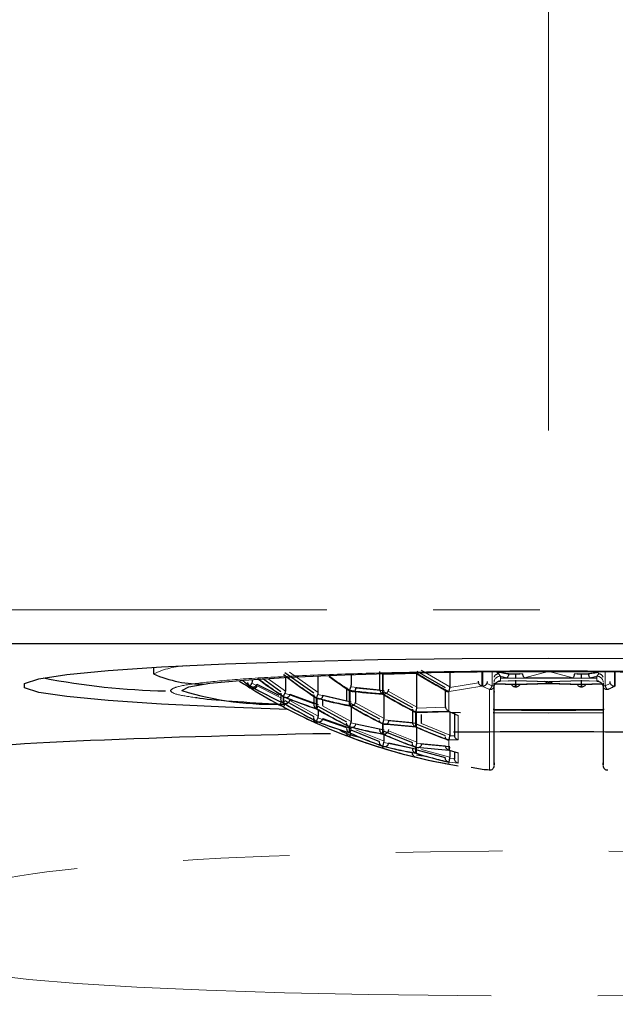
# Paper-space layout 'デザイン承认图' of a CAD drawing. Units: millimetres. Extents: x 12 to 586, y -897 to 417.
# Drawn here: x 165 to 179, y 63 to 87 of the extents above; entities that cross this region are included whole.
import ezdxf

# ---------------------------------------------------------------- set-up
doc = ezdxf.new("R2010")
doc.units = ezdxf.units.MM
doc.header["$LTSCALE"] = 2
doc.linetypes.add('CENTERX2', pattern=[20.32, 12.7, -2.54, 2.54, -2.54])
doc.linetypes.add('PHANTOM', pattern=[12.7, 6.35, -1.27, 1.27, -1.27, 1.27, -1.27])
doc.layers.add('アノテーション', color=7, linetype='Continuous')
doc.styles.add('SLDTEXTSTYLE3', font='verdana.ttf', dxfattribs={"height": 8})
doc.dimstyles.new('SLDDIMSTYLE5', dxfattribs={"dimtxt": 2.5, "dimasz": 2.5, "dimexe": 0, "dimexo": 0.0625, "dimtad": 3, "dimdec": 1, "dimrnd": 1e-09, "dimzin": 12, "dimdsep": 46, "dimtxsty": 'SLDTEXTSTYLE3', "dimblk1": 'OPEN30', "dimblk2": 'OPEN30', "dimsah": 1, "dimcen": 0.09, "dimadec": 0, "dimazin": 3, "dimtfac": 1, "dimtdec": 1, "dimtofl": 0, "dimtmove": 0, "dimatfit": 3, "dimldrblk": 'OPEN30', "dimfxl": 1, "dimfrac": 2, "dimtolj": 1, "dimtzin": 12, "dimarcsym": 0})
doc.dimstyles.new('SLDDIMSTYLE6', dxfattribs={"dimtxt": 2.5, "dimasz": 2.5, "dimexe": 0, "dimexo": 0.0625, "dimtad": 3, "dimdec": 1, "dimrnd": 1e-09, "dimzin": 12, "dimdsep": 46, "dimtxsty": 'SLDTEXTSTYLE3', "dimblk1": 'OPEN30', "dimblk2": 'OPEN30', "dimsah": 1, "dimcen": 0, "dimadec": 0, "dimazin": 3, "dimtfac": 1, "dimtdec": 1, "dimtofl": 0, "dimtmove": 0, "dimatfit": 3, "dimldrblk": 'OPEN30', "dimfxl": 1, "dimfrac": 2, "dimtolj": 1, "dimtzin": 12, "dimarcsym": 0})

# ---------------------------------------------------------------- blocks, each defined once
blk = doc.blocks.new('_OPEN30')
at = {"color": 0, "linetype": 'ByBlock', "lineweight": -2}
for p, q in [((-1, 0.267949), (0, 0)), ((0, 0), (-1, -0.267949)), ((0, 0), (-1, 0))]:
    blk.add_line(p, q, dxfattribs=at)
blk = doc.blocks.new('_D_10')
at = {"layer": 'アノテーション'}
blk.add_line((166.9, 90.424), (166.798, 99.886), dxfattribs=at)
at = {"layer": 'アノテーション', "xscale": 2.5, "yscale": 2.5, "rotation": 270.615279745}
blk.add_blockref('_OPEN30', (166.9, 90.424), dxfattribs=at)
at = {"layer": 'アノテーション', "insert": (163.638, 94.032), "char_height": 2.5, "attachment_point": 1, "rotation": 90.6153, "style": 'SLDTEXTSTYLE3'}
blk.add_mtext('R988', dxfattribs=at)
blk = doc.blocks.new('_D_17')
at = {"layer": 'アノテーション'}
for p, q in [((82.509, 72.247), (82.509, 39.183)), ((272.509, 72.247), (272.509, 39.183)), ((82.509, 40.183), (272.509, 40.183))]:
    blk.add_line(p, q, dxfattribs=at)
at = {"layer": 'アノテーション', "xscale": 2.5, "yscale": 2.5, "rotation": 180}
blk.add_blockref('_OPEN30', (82.509, 40.183, -86.083), dxfattribs=at)
at = {"layer": 'アノテーション', "xscale": 2.5, "yscale": 2.5}
blk.add_blockref('_OPEN30', (272.509, 40.183, -86.083), dxfattribs=at)
at = {"layer": 'アノテーション', "insert": (175.56, 43.406), "char_height": 2.5, "attachment_point": 1, "style": 'SLDTEXTSTYLE3'}
blk.add_mtext('190', dxfattribs=at)

psp = doc.layouts.new('デザイン承认图')

# ---------------------------------------------------------------- linework, layer by layer
at = {"color": 1, "linetype": 'PHANTOM', "lineweight": 18}
for p, q in [((159.51596, 72.70009), (195.50156, 72.70009)), ((195.50156, 71.90118), (159.51596, 71.90118)), ((175.15376, 70.86668), (174.46485, 71.26098)), ((176.15876, 71.226), (176.15876, 70.89023)), ((176.93385, 71.07696), (177.49876, 71.22777)), ((177.51876, 71.22777), (178.08367, 71.07696)), ((178.85876, 70.89023), (178.85876, 71.226)), ((171.22876, 70.76091), (170.81341, 71.05858)), ((172.01376, 70.72836), (171.3271, 71.21625)), ((173.5444, 71.17216), (173.5444, 70.70237)), ((175.91697, 71.22385), (175.91697, 70.87829)), ((175.93712, 70.87559), (175.93712, 71.22404)), ((176.27553, 71.2191), (176.31376, 71.17623)), ((176.31376, 71.17623), (176.35876, 71.11941)), ((176.35876, 71.11941), (176.51367, 71.07696)), ((176.35876, 71.07017), (176.35876, 71.11941)), ((176.35876, 71.07017), (176.35876, 71.0028)), ((176.35876, 71.0028), (176.72376, 71.01383)), ((176.72376, 71.01383), (177.49876, 70.99042)), ((176.89233, 71.17348), (176.82602, 71.17148)), ((177.49876, 70.99042), (177.49876, 70.94358)), ((177.51876, 70.99042), (178.29376, 71.01383)), ((177.51876, 70.94358), (177.51876, 70.99042)), ((178.1915, 71.17148), (178.12519, 71.17348)), ((178.29376, 71.01383), (178.65876, 71.0028)), ((178.50385, 71.07696), (178.65876, 71.11941)), ((178.65876, 71.11941), (178.70376, 71.17623)), ((178.65876, 71.11941), (178.65876, 71.07017)), ((178.65876, 71.0028), (178.65876, 71.07017)), ((179.10055, 70.87829), (179.10055, 71.22385)), ((170.38096, 70.89095), (170.38096, 70.84377)), ((170.40111, 70.83127), (170.40111, 70.87846)), ((171.11876, 70.60244), (170.42985, 70.9551)), ((173.47557, 70.79584), (172.79198, 70.86662)), ((174.36876, 70.38323), (173.68274, 70.76274)), ((175.91697, 70.87829), (175.13619, 70.75047)), ((175.83554, 70.95858), (175.15195, 70.84649)), ((176.09831, 70.80046), (175.93712, 70.87559)), ((176.15876, 70.89023), (176.03761, 70.94639)), ((176.09831, 68.8816), (176.09831, 70.80046)), ((176.23277, 70.93379), (176.71376, 70.91926)), ((176.71376, 70.91926), (176.71376, 70.86675)), ((176.73376, 70.91926), (177.50876, 70.94267)), ((176.73376, 70.86665), (176.73376, 70.91926)), ((177.50876, 70.94267), (178.28376, 70.91926)), ((178.28376, 70.91926), (178.28376, 70.86665)), ((178.30376, 70.91926), (178.78483, 70.93379)), ((178.30376, 70.91926), (178.30376, 70.86675)), ((178.97991, 70.94639), (178.85876, 70.89023)), ((171.17182, 70.63871), (171.17182, 70.4873)), ((171.90376, 70.45979), (171.21761, 70.71184)), ((172.01376, 70.16589), (171.33396, 70.54156)), ((171.96268, 70.6035), (171.96268, 70.3506)), ((171.98283, 70.34139), (171.98283, 70.59413)), ((172.68896, 70.52437), (172.00496, 70.68423)), ((175.12611, 70.74286), (175.12611, 70.28783)), ((172.79876, 70.03801), (172.11721, 70.40883)), ((173.58376, 70.11044), (172.90016, 70.4825)), ((175.12611, 70.28783), (174.34533, 70.26424)), ((175.04677, 70.37812), (174.36575, 70.35754)), ((172.68876, 69.88453), (172.00534, 70.12425)), ((174.25951, 70.01426), (173.57928, 70.07943)), ((174.33525, 70.25945), (174.33525, 69.91515)), ((174.3554, 69.9101), (174.3554, 70.25428)), ((175.34775, 70.18383), (175.34775, 69.59653)), ((171.96268, 70.04826), (171.96268, 70.00107)), ((172.75354, 69.9172), (172.75354, 69.77177)), ((172.77369, 69.76419), (172.77369, 69.90957)), ((173.47376, 69.85132), (172.79249, 70.00173)), ((173.58376, 69.56828), (172.90585, 69.84071)), ((173.5444, 69.98762), (173.5444, 69.74471)), ((174.33525, 69.91515), (173.55447, 69.98981)), ((174.36876, 69.54477), (173.68938, 69.81595)), ((175.15376, 69.71306), (174.47256, 69.98698)), ((175.12611, 69.59298), (175.12611, 69.35597)), ((175.34775, 69.59653), (175.13619, 69.59636)), ((175.2647, 69.69477), (175.15215, 69.69468)), ((173.5444, 69.45206), (173.5444, 69.40488)), ((173.56454, 69.39871), (173.56454, 69.4459)), ((174.25876, 69.39399), (173.57947, 69.53874)), ((174.33525, 69.42603), (174.33525, 69.28428)), ((175.12611, 69.35597), (174.34533, 69.42694)), ((174.3554, 69.27942), (174.3554, 69.42113)), ((175.04394, 69.4591), (174.36598, 69.52081)), ((175.15376, 69.18297), (174.47718, 69.36552)), ((175.26376, 69.15226), (175.15222, 69.16532)), ((175.34775, 69.28677), (175.34775, 69.04403)), ((175.12611, 69.06908), (175.12611, 69.0219)), ((175.34775, 69.04403), (175.13619, 69.0688))]:
    psp.add_line(p, q, dxfattribs=at)
at = {"color": 7, "linetype": 'Continuous', "lineweight": 25}
for p, q in [((168.08376, 71.3279), (168.08376, 71.173)), ((173.47376, 71.23103), (173.47376, 70.81592)), ((174.36545, 71.23755), (175.04376, 70.85005)), ((170.44376, 71.00933), (170.44376, 71.04372)), ((170.67987, 71.06841), (171.11876, 70.75363)), ((171.2171, 71.20628), (171.90376, 70.71839)), ((171.22876, 71.09243), (171.22876, 70.76091)), ((172.01376, 70.72836), (172.01376, 71.12992)), ((172.79876, 71.15948), (172.79876, 70.90592)), ((173.56454, 71.16522), (174.34533, 71.18881)), ((173.56454, 70.69568), (173.56454, 71.16522)), ((174.36876, 71.19928), (174.36876, 71.20098)), ((174.36876, 70.38323), (174.36876, 71.17417)), ((175.15376, 71.21459), (175.15376, 70.86668)), ((176.32723, 71.20822), (176.27543, 71.21916)), ((176.35876, 71.0028), (176.32126, 71.01203)), ((176.46938, 71.07017), (176.35876, 71.07017)), ((176.72376, 71.06248), (176.46938, 71.07017)), ((176.53308, 71.17414), (176.82602, 71.17148)), ((176.55519, 71.17348), (176.53308, 71.17414)), ((176.54079, 71.00812), (176.72376, 71.01365)), ((176.72376, 71.16839), (176.55519, 71.17348)), ((176.82602, 71.17148), (176.72376, 71.16839)), ((176.72376, 71.06248), (176.72376, 71.16839)), ((176.97814, 71.07017), (176.72376, 71.06248)), ((176.72376, 70.92016), (176.72376, 71.02607)), ((176.72376, 71.01365), (177.49272, 70.99042)), ((178.03938, 71.07017), (176.97814, 71.07017)), ((177.49876, 70.94358), (177.41414, 70.99279)), ((177.51876, 70.94358), (177.60338, 70.99279)), ((177.5248, 70.99042), (178.29376, 71.01365)), ((178.29376, 71.06248), (178.03938, 71.07017)), ((178.1915, 71.17148), (178.48444, 71.17414)), ((178.29376, 71.16839), (178.1915, 71.17148)), ((178.46233, 71.17348), (178.29376, 71.16839)), ((178.29376, 71.06248), (178.29376, 71.16839)), ((178.54814, 71.07017), (178.29376, 71.06248)), ((178.29376, 70.92016), (178.29376, 71.02607)), ((178.29376, 71.01365), (178.47679, 71.00812)), ((178.48444, 71.17414), (178.46233, 71.17348)), ((178.65876, 71.07017), (178.54814, 71.07017)), ((178.69626, 71.01203), (178.65876, 71.0028)), ((179.0804, 71.22404), (179.0804, 70.87559)), ((170.55045, 70.93232), (171.07396, 70.66489)), ((172.68876, 70.8452), (172.68876, 70.53095)), ((172.75354, 70.77939), (172.75354, 70.42229)), ((172.77369, 70.4144), (172.77369, 70.77129)), ((172.90876, 70.84497), (173.58376, 70.77535)), ((172.90876, 70.5231), (172.90876, 70.75736)), ((173.47376, 70.81592), (173.47557, 70.79584)), ((175.04376, 70.80386), (175.04376, 70.40362)), ((175.15195, 70.84649), (175.15376, 70.86668)), ((176.20876, 70.8857), (176.20876, 70.95981)), ((176.23266, 70.93361), (176.70772, 70.91926)), ((176.72376, 70.92016), (176.23348, 70.93498)), ((177.49876, 70.94358), (176.72376, 70.92016)), ((176.7398, 70.91926), (177.50876, 70.94249)), ((177.50876, 70.94249), (178.27772, 70.91926)), ((178.29376, 70.92016), (177.51876, 70.94358)), ((178.78402, 70.93498), (178.29376, 70.92016)), ((178.3098, 70.91926), (178.78495, 70.93361)), ((178.80876, 70.95981), (178.80876, 70.8857)), ((171.11876, 70.71494), (171.11876, 70.5822)), ((171.19197, 70.47659), (171.19197, 70.62791)), ((171.21774, 70.53929), (171.90376, 70.15978)), ((171.33396, 70.54156), (171.33876, 70.57185)), ((171.33794, 70.68961), (172.01376, 70.44197)), ((171.90376, 70.67506), (171.90376, 70.45319)), ((172.12376, 70.66256), (172.79876, 70.50529)), ((172.12376, 70.4441), (172.12376, 70.56129)), ((172.68876, 70.53095), (172.68896, 70.52437)), ((173.57896, 70.74506), (174.25876, 70.3694)), ((173.58376, 70.11044), (173.58376, 70.67309)), ((172.00516, 70.40137), (172.68876, 70.02931)), ((172.01376, 70.3175), (172.01376, 70.16589)), ((172.79221, 70.47002), (173.47376, 70.0992)), ((172.79876, 70.39133), (172.79876, 70.03801)), ((174.25876, 70.32852), (174.25876, 70.02685)), ((174.36575, 70.35754), (174.36876, 70.38323)), ((175.04376, 70.40362), (175.04677, 70.37812)), ((172.12204, 70.10653), (172.79876, 69.86954)), ((173.57928, 70.07943), (173.58376, 70.11044)), ((173.69376, 70.06129), (174.36876, 69.99681)), ((174.3554, 70.25428), (175.13619, 70.27787)), ((174.47876, 70.02183), (174.47876, 70.20607)), ((175.13619, 70.27787), (175.34775, 70.18383)), ((175.15376, 70.27006), (175.15376, 69.71306)), ((175.40312, 70.24669), (175.15554, 70.24903)), ((175.26376, 70.25198), (175.26376, 69.70873)), ((177.50876, 70.23738), (176.18826, 70.24103)), ((178.81053, 70.24092), (177.50876, 70.23738)), ((171.98283, 69.99202), (171.98283, 70.03921)), ((172.79256, 69.8347), (173.47376, 69.56077)), ((172.90857, 69.98388), (173.58376, 69.83513)), ((173.56454, 69.98126), (174.34533, 69.90666)), ((173.56454, 69.73845), (173.56454, 69.98126)), ((173.68938, 69.81595), (173.69376, 69.8451)), ((174.25876, 70.02685), (174.25951, 70.01426)), ((174.36585, 69.97306), (175.04376, 69.70063)), ((174.36876, 69.54477), (174.36876, 69.89621)), ((173.57938, 69.80598), (174.25876, 69.5348)), ((173.58376, 69.56828), (173.58376, 69.72376)), ((175.15215, 69.69468), (175.15376, 69.71306)), ((175.26376, 69.70873), (175.2647, 69.69477)), ((173.57947, 69.53874), (173.58376, 69.56828)), ((173.69303, 69.52421), (174.36876, 69.3804)), ((174.3554, 69.42113), (175.13619, 69.3502)), ((174.36598, 69.52081), (174.36876, 69.54477)), ((174.36601, 69.35711), (175.04376, 69.17419)), ((174.47876, 69.50562), (175.15376, 69.44431)), ((175.13619, 69.3502), (175.34775, 69.28677)), ((174.51714, 69.2061), (174.3554, 69.23057)), ((175.15222, 69.16532), (175.15376, 69.18297)), ((175.15376, 69.34381), (175.15376, 69.18297)), ((175.26376, 69.31195), (175.26376, 69.14797)), ((175.13619, 69.01979), (175.34775, 68.98223))]:
    psp.add_line(p, q, dxfattribs=at)
at = {"color": 7, "linetype": 'Continuous', "lineweight": 25, "flags": 128}
for points in [[(171.29711, 70.32348), (169.80039, 70.37588), (168.27543, 70.44935), (167.00232, 70.53495), (166.01581, 70.63036), (165.34279, 70.73296), (165.00163, 70.83996), (165.00163, 70.94844), (165.34279, 71.05544), (166.01581, 71.15804), (167.00232, 71.25344), (168.27543, 71.33905), (169.80039, 71.41252), (171.53562, 71.47185), (173.43378, 71.51543), (175.4431, 71.54206), (177.50876, 71.55101), (179.57442, 71.54206)], [(168.75876, 70.77355), (168.92689, 70.86289), (169.42482, 70.94879), (170.2334, 71.02797), (171.32158, 71.09736), (172.64752, 71.15431), (174.16028, 71.19663), (175.80172, 71.22269), (177.50876, 71.23149), (179.2158, 71.22269), (180.85724, 71.19663), (182.37, 71.15431), (183.69595, 71.09736), (184.78412, 71.02797), (185.59271, 70.94879), (186.09063, 70.86289), (186.25876, 70.77355), (186.09063, 70.68421), (185.59271, 70.5983), (184.78412, 70.51913), (183.74489, 70.45232)], [(170.2512, 70.97974), (170.29724, 70.94794), (170.38096, 70.89095)], [(176.71376, 70.86675), (176.71626, 70.86674), (176.71876, 70.86672), (176.72126, 70.86671), (176.72376, 70.8667), (176.72626, 70.86669), (176.72876, 70.86668), (176.73126, 70.86667), (176.73376, 70.86665)], [(178.28376, 70.86665), (178.28626, 70.86667), (178.28876, 70.86668), (178.29126, 70.86669), (178.29376, 70.8667), (178.29626, 70.86671), (178.29876, 70.86672), (178.30126, 70.86674), (178.30376, 70.86675)], [(178.83443, 70.32089), (177.50876, 70.31561), (176.18637, 70.32087)], [(172.96232, 69.65984), (172.87059, 69.68811), (172.77369, 69.71901)]]:
    psp.add_lwpolyline(points, dxfattribs=at)
at = {"color": 1, "linetype": 'PHANTOM', "lineweight": 18, "flags": 128}
psp.add_lwpolyline([(163.50876, 64.21787), (163.5104, 64.20666), (163.71259, 64.0933), (164.24791, 63.98294), (165.10344, 63.87826), (166.25853, 63.78178), (167.68527, 63.69582), (169.34923, 63.62248), (171.21021, 63.56351), (173.22328, 63.52034), (175.33983, 63.49401), (177.50876, 63.48517), (179.67769, 63.49401), (181.79424, 63.52034), (183.80731, 63.56351), (185.66829, 63.62248), (187.33225, 63.69582), (188.75899, 63.78178), (189.91408, 63.87826), (190.76961, 63.98294), (191.30494, 64.0933), (191.50712, 64.20666), (191.50876, 64.21787)], dxfattribs=at)
at = {"color": 1, "linetype": 'PHANTOM', "lineweight": 18}
for centre, radius, start, end in [((168.97087, 69.30679), 2.06633, 92.637329, 115.424223), ((176.85337, 80.47502), 11.56309, 234.814869, 236.021922), ((177.69292, 80.5531), 11.86272, 233.204243, 236.710849), ((178.49687, 80.6233), 11.95585, 232.338889, 236.928563), ((179.25732, 80.67195), 11.83045, 233.682667, 236.708587), ((180.19185, 80.50344), 10.98545, 237.907428, 242.599055), ((176.31337, 71.06795), 0.10828, 89.795596, 165.054733), ((176.35162, 70.97651), 0.14308, 87.137381, 176.817933), ((176.35866, 70.85291), 0.1499, 89.960739, 179.960685), ((176.14586, 71.26572), 0.19026, 331.94231, 342.410106), ((178.66591, 70.97651), 0.14308, 3.182067, 92.862619), ((178.65886, 70.85291), 0.1499, 0.039315, 90.039261), ((178.87166, 71.26572), 0.19026, 197.589894, 208.05769), ((178.70415, 71.06795), 0.10828, 14.945267, 90.204404), ((175.41125, 79.74641), 10.18351, 240.463731, 245.398599), ((174.0692, 79.60444), 8.91752, 261.581236, 266.626143), ((175.99052, 70.93828), 0.17497, 308.030377, 344.06075), ((176.11383, 70.89453), 0.09534, 260.634294, 354.684629), ((176.16726, 70.70592), 0.1845, 77.000814, 92.639942), ((178.85026, 70.70592), 0.1845, 87.360058, 102.999186), ((178.90369, 70.89453), 0.09534, 185.315371, 279.365706), ((179.027, 70.93828), 0.17497, 195.93925, 231.969623), ((174.59382, 80.29137), 10.43007, 294.50066, 295.477617), ((176.20309, 80.0995), 10.93465, 239.377183, 242.605072), ((174.90694, 79.58715), 9.69446, 247.403151, 252.319707), ((174.46781, 79.53653), 9.27406, 254.393076, 259.347838), ((179.39138, 80.31849), 11.24947, 238.804141, 243.348736), ((177.01872, 80.10236), 11.25196, 238.812298, 243.35556), ((176.20704, 79.58712), 10.48401, 241.422076, 244.417752), ((177.80543, 80.11946), 11.38039, 239.227218, 243.702826), ((178.59632, 80.1915), 11.37957, 239.224614, 243.700647), ((175.67998, 79.37654), 10.0407, 248.332508, 253.054755), ((175.24309, 79.30672), 9.71173, 255.208186, 259.926482), ((178.79464, 79.82933), 10.8673, 245.889649, 250.3272), ((177.21293, 79.6853), 10.869, 245.893646, 250.330388), ((178.004, 79.73163), 10.93492, 246.046888, 250.452626), ((176.02412, 79.13397), 9.99343, 255.692402, 260.270446), ((177.49333, 79.35921), 10.55693, 252.708198, 257.098307)]:
    psp.add_arc(centre, radius, start, end, dxfattribs=at)
at = {"color": 7, "linetype": 'Continuous', "lineweight": 25}
for centre, radius, start, end in [((168.71367, 87.7461), 16.98265, 258.955188, 268.834455), ((169.23318, 73.77662), 2.84605, 246.179964, 271.218603), ((175.94763, 79.91247), 10.64092, 236.899931, 238.45706), ((177.67461, 80.54105), 11.84663, 233.120513, 236.707398), ((178.4868, 80.62239), 11.95585, 232.338889, 236.928563), ((179.23781, 80.65679), 11.81561, 233.873124, 236.716071), ((180.18161, 80.50069), 10.98969, 237.922316, 242.611494), ((170.91856, 77.77455), 7.32658, 252.855085, 272.436865), ((175.95542, 79.90696), 10.64054, 237.092931, 238.4702), ((175.42095, 79.74357), 10.18769, 240.479432, 245.411642), ((176.23739, 80.14315), 10.98969, 237.922316, 242.611494), ((174.07903, 79.60083), 8.92551, 261.590407, 266.630735), ((174.91673, 79.58407), 9.69982, 247.418161, 252.331573), ((174.47765, 79.53321), 9.28069, 254.406057, 259.357049), ((179.38122, 80.31652), 11.25196, 238.812298, 243.35556), ((177.00873, 80.10251), 11.24947, 238.804141, 243.348736), ((176.17984, 79.55558), 10.44381, 241.408904, 246.184365), ((177.79538, 80.11889), 11.37957, 239.224614, 243.700647), ((178.58622, 80.19024), 11.38039, 239.227218, 243.702826), ((176.16022, 79.49005), 10.37625, 244.419462, 246.1989), ((175.68988, 79.37425), 10.04416, 248.341416, 253.061805), ((176.42165, 79.69161), 10.66701, 245.409769, 249.944534), ((176.40123, 79.66578), 10.63531, 246.220591, 249.941519), ((176.92939, 79.35812), 10.49777, 245.202624, 246.560221), ((175.253, 79.30418), 9.71626, 255.216217, 259.932186), ((178.78457, 79.82776), 10.869, 245.893646, 250.330388), ((177.20285, 79.68504), 10.8673, 245.889649, 250.3272), ((176.46083, 79.22439), 10.24346, 248.842402, 253.458376), ((176.47082, 79.22281), 10.24515, 248.846573, 253.461679), ((177.99393, 79.73072), 10.93492, 246.046888, 250.452626), ((176.68942, 79.33606), 10.41746, 252.486394, 256.939327), ((176.0341, 79.13211), 9.99607, 255.696811, 260.273579), ((176.69955, 79.33603), 10.42011, 252.490668, 256.94239), ((177.48323, 79.35861), 10.55606, 252.706832, 257.097328), ((176.8102, 79.0128), 10.13185, 255.919813, 260.432043), ((176.82024, 79.01158), 10.13272, 255.921222, 260.433044), ((176.10876, 68.98105), 0.1, 264.00293, 0), ((178.90876, 68.98105), 0.1, 180, 275.99707)]:
    psp.add_arc(centre, radius, start, end, dxfattribs=at)
for start_param, end_param in [(1.88168123, 2.70828187), (1.44165257, 1.70465793)]:
    psp.add_ellipse((177.50876, 68.89493), major_axis=(17, 0), ratio=0.05262424, start_param=start_param, end_param=end_param, dxfattribs=at)
at = {"color": 1, "linetype": 'PHANTOM', "lineweight": 18}
psp.add_ellipse((177.50876, 65.89904), major_axis=(14, 0), ratio=0.07511571, start_param=6.28276595, end_param=9.42435351, dxfattribs=at)
for points, knots in [([(168.48376, 70.77355), (168.51304, 70.80236), (168.57335, 70.8617), (169.07547, 70.94973), (169.90808, 71.03438), (171.08197, 71.10992), (172.52489, 71.17128), (174.14243, 71.21513), (175.82444, 71.24044), (177.50876, 71.24852), (179.19309, 71.24044), (180.87509, 71.21513), (182.49263, 71.17128), (183.93555, 71.10992), (185.10944, 71.03438), (185.94205, 70.94973), (186.44417, 70.8617), (186.50448, 70.80236), (186.53376, 70.77355)], [0, 0, 0, 0, 0.05825802, 0.12000566, 0.18432041, 0.25, 0.31567959, 0.37999434, 0.44174198, 0.5, 0.55825802, 0.62000566, 0.68432041, 0.75, 0.81567959, 0.87999434, 0.94174198, 1, 1, 1, 1]), ([(169.0841, 70.60575), (168.90929, 70.63279), (168.55734, 70.68723), (168.5084, 70.74465), (168.48376, 70.77355)], [0, 0, 0, 0, 0.4966696, 1, 1, 1, 1])]:
    psp.add_open_spline(points, degree=3, knots=knots, dxfattribs=at)
at = {"color": 7, "linetype": 'Continuous', "lineweight": 25}
for points, knots in [([(170.42985, 70.9551), (170.43428, 70.96433), (170.44246, 70.98135), (170.44335, 71.00054), (170.44376, 71.00933)], [0, 0, 0, 0, 0.54197594, 1, 1, 1, 1]), ([(175.82876, 70.99747), (175.82945, 70.98655), (175.83029, 70.9731), (175.83471, 70.96088), (175.83554, 70.95858)], [0, 0, 0, 0, 0.81201037, 1, 1, 1, 1]), ([(176.03761, 70.94639), (176.04154, 70.95581), (176.04793, 70.97115), (176.04853, 70.9882), (176.04876, 70.99478)], [0, 0, 0, 0, 0.61413829, 1, 1, 1, 1]), ([(176.21884, 70.90696), (176.21927, 70.90816), (176.22075, 70.91225), (176.22593, 70.92271), (176.23631, 70.94034), (176.25556, 70.9637), (176.2853, 70.98516), (176.31919, 70.99914), (176.34284, 71.0014), (176.35428, 71.00249)], [0, 0, 0, 0, 0.03843667, 0.13105844, 0.22279833, 0.41223786, 0.61257271, 0.81266186, 1, 1, 1, 1]), ([(176.53308, 71.17414), (176.50435, 71.17931), (176.45589, 71.18804), (176.38724, 71.19928), (176.34723, 71.20524), (176.32723, 71.20822)], [0, 0, 0, 0, 0.42124211, 0.71059979, 1, 1, 1, 1]), ([(176.51367, 71.07696), (176.51218, 71.07607), (176.50867, 71.07399), (176.49766, 71.07149), (176.48404, 71.07032), (176.4736, 71.07021), (176.46938, 71.07017)], [0, 0, 0, 0, 0.15253395, 0.35724015, 0.74017816, 1, 1, 1, 1]), ([(176.55519, 71.17348), (176.55339, 71.16101), (176.55002, 71.13758), (176.53862, 71.10847), (176.52623, 71.08825), (176.51761, 71.0805), (176.51367, 71.07696)], [0, 0, 0, 0, 0.30611829, 0.57487385, 0.80618023, 1, 1, 1, 1]), ([(176.93385, 71.07696), (176.92992, 71.0805), (176.92129, 71.08825), (176.9089, 71.10847), (176.8975, 71.13758), (176.89413, 71.16101), (176.89233, 71.17348)], [0, 0, 0, 0, 0.19381977, 0.42512615, 0.69388171, 1, 1, 1, 1]), ([(176.97814, 71.07017), (176.97248, 71.07024), (176.96111, 71.07039), (176.94721, 71.07193), (176.93795, 71.07442), (176.93508, 71.0762), (176.93385, 71.07696)], [0, 0, 0, 0, 0.3484422, 0.69919279, 0.87064307, 1, 1, 1, 1]), ([(178.08367, 71.07696), (178.08218, 71.07607), (178.07867, 71.07399), (178.06766, 71.07149), (178.05404, 71.07032), (178.0436, 71.07021), (178.03938, 71.07017)], [0, 0, 0, 0, 0.15253395, 0.35724015, 0.74017816, 1, 1, 1, 1]), ([(178.12519, 71.17348), (178.12339, 71.16101), (178.12002, 71.13758), (178.10862, 71.10847), (178.09623, 71.08825), (178.08761, 71.0805), (178.08367, 71.07696)], [0, 0, 0, 0, 0.30611829, 0.57487385, 0.80618023, 1, 1, 1, 1]), ([(178.50385, 71.07696), (178.49992, 71.0805), (178.49129, 71.08825), (178.4789, 71.10847), (178.4675, 71.13758), (178.46413, 71.16101), (178.46233, 71.17348)], [0, 0, 0, 0, 0.19381977, 0.42512615, 0.69388171, 1, 1, 1, 1]), ([(178.6903, 71.20822), (178.6612, 71.20384), (178.61211, 71.19645), (178.54362, 71.18487), (178.50417, 71.17772), (178.48444, 71.17414)], [0, 0, 0, 0, 0.42125286, 0.71061082, 1, 1, 1, 1]), ([(178.54814, 71.07017), (178.54248, 71.07024), (178.53111, 71.07039), (178.51721, 71.07193), (178.50795, 71.07442), (178.50508, 71.0762), (178.50385, 71.07696)], [0, 0, 0, 0, 0.3484422, 0.69919279, 0.87064307, 1, 1, 1, 1]), ([(178.66325, 71.00249), (178.67368, 71.00154), (178.6952, 70.9996), (178.72643, 70.98779), (178.75493, 70.96929), (178.77771, 70.94594), (178.7937, 70.92179), (178.80312, 70.90138), (178.80715, 70.88901), (178.8076, 70.88584), (178.8077, 70.88518)], [0, 0, 0, 0, 0.1269111, 0.26186699, 0.39959619, 0.53695752, 0.67475081, 0.81574022, 0.96184724, 1, 1, 1, 1]), ([(178.96876, 70.99478), (178.96939, 70.98423), (178.9704, 70.96708), (178.97727, 70.95213), (178.97991, 70.94639)], [0, 0, 0, 0, 0.61578256, 1, 1, 1, 1]), ([(170.38096, 70.89095), (170.37258, 70.89665), (170.35704, 70.90722), (170.34255, 70.92952), (170.33498, 70.9506), (170.33414, 70.96464), (170.33376, 70.97088)], [0, 0, 0, 0, 0.3194462, 0.59220439, 0.81876273, 1, 1, 1, 1]), ([(170.38096, 70.84377), (170.37267, 70.85009), (170.35729, 70.86183), (170.34305, 70.8856), (170.33519, 70.90815), (170.3342, 70.92291), (170.33376, 70.92948)], [0, 0, 0, 0, 0.31896452, 0.59158106, 0.81830578, 1, 1, 1, 1]), ([(170.39104, 70.88631), (170.39172, 70.88816), (170.39315, 70.892), (170.40269, 70.90864), (170.41528, 70.93058), (170.42525, 70.94736), (170.42985, 70.9551)], [0, 0, 0, 0, 0.26309389, 0.54534129, 0.79029607, 1, 1, 1, 1]), ([(170.40111, 70.87846), (170.4148, 70.87132), (170.43548, 70.86053), (170.46624, 70.85997), (170.48805, 70.86428), (170.50867, 70.87362), (170.52718, 70.88859), (170.54246, 70.90881), (170.54779, 70.92451), (170.55045, 70.93232)], [0, 0, 0, 0, 0.26218168, 0.39599025, 0.51369206, 0.62642203, 0.7538748, 0.87745207, 1, 1, 1, 1]), ([(170.55045, 70.89173), (170.54786, 70.88418), (170.54264, 70.86897), (170.52771, 70.84878), (170.50849, 70.8323), (170.48711, 70.82182), (170.46482, 70.8168), (170.43494, 70.81597), (170.41468, 70.82514), (170.40111, 70.83127)], [0, 0, 0, 0, 0.11981335, 0.24142882, 0.36753373, 0.50056561, 0.6115196, 0.73989547, 1, 1, 1, 1]), ([(171.21761, 70.71184), (171.22154, 70.7215), (171.22793, 70.73722), (171.22853, 70.75431), (171.22876, 70.76091)], [0, 0, 0, 0, 0.61413829, 1, 1, 1, 1]), ([(172.75354, 70.77939), (172.74243, 70.78193), (172.7218, 70.78666), (172.7014, 70.8049), (172.69053, 70.82445), (172.68931, 70.83878), (172.68876, 70.8452)], [0, 0, 0, 0, 0.31650761, 0.58806594, 0.81543945, 1, 1, 1, 1]), ([(172.76361, 70.783), (172.76528, 70.78864), (172.76839, 70.7991), (172.77651, 70.82226), (172.78414, 70.84489), (172.78956, 70.85992), (172.79198, 70.86662)], [0, 0, 0, 0, 0.31794659, 0.59015586, 0.81716746, 1, 1, 1, 1]), ([(172.77369, 70.77129), (172.78845, 70.76408), (172.81096, 70.75309), (172.84268, 70.7527), (172.86515, 70.7587), (172.8842, 70.77124), (172.89816, 70.78861), (172.90709, 70.8093), (172.90821, 70.8245), (172.90876, 70.832)], [0, 0, 0, 0, 0.25723909, 0.39204893, 0.52875293, 0.65585243, 0.77521595, 0.8890822, 1, 1, 1, 1]), ([(172.79198, 70.86662), (172.79492, 70.87712), (172.79855, 70.89004), (172.79873, 70.9034), (172.79876, 70.90592)], [0, 0, 0, 0, 0.81200286, 1, 1, 1, 1]), ([(173.5444, 70.70237), (173.5342, 70.70927), (173.51531, 70.72204), (173.49486, 70.7483), (173.48152, 70.77283), (173.4774, 70.78876), (173.47557, 70.79584)], [0, 0, 0, 0, 0.3203235, 0.59323628, 0.81939732, 1, 1, 1, 1]), ([(173.56454, 70.69568), (173.57573, 70.6962), (173.59927, 70.6973), (173.6349, 70.71245), (173.66487, 70.7354), (173.67708, 70.75408), (173.68274, 70.76274)], [0, 0, 0, 0, 0.25686632, 0.5403894, 0.78702753, 1, 1, 1, 1]), ([(173.68274, 70.76274), (173.68658, 70.7717), (173.69287, 70.78641), (173.69351, 70.80284), (173.69376, 70.80926)], [0, 0, 0, 0, 0.60948676, 1, 1, 1, 1]), ([(175.12611, 70.74286), (175.11354, 70.74286), (175.09206, 70.74287), (175.06586, 70.75542), (175.04752, 70.7749), (175.04497, 70.79457), (175.04376, 70.80386)], [0, 0, 0, 0, 0.29287835, 0.50060627, 0.76411658, 1, 1, 1, 1]), ([(175.13619, 70.75047), (175.13728, 70.75765), (175.1393, 70.77096), (175.14403, 70.79781), (175.14797, 70.82304), (175.15072, 70.83928), (175.15195, 70.84649)], [0, 0, 0, 0, 0.32005212, 0.59288705, 0.81914218, 1, 1, 1, 1]), ([(175.91697, 70.87829), (175.90616, 70.88363), (175.88611, 70.89355), (175.86219, 70.91603), (175.84525, 70.93763), (175.83854, 70.95212), (175.83554, 70.95858)], [0, 0, 0, 0, 0.31844358, 0.59079901, 0.81763942, 1, 1, 1, 1]), ([(175.93712, 70.87559), (175.94831, 70.87836), (175.97035, 70.88383), (176.00039, 70.90207), (176.02347, 70.92356), (176.03319, 70.93925), (176.03761, 70.94639)], [0, 0, 0, 0, 0.28681918, 0.56460714, 0.80180286, 1, 1, 1, 1]), ([(176.20876, 69.04907), (176.20876, 69.02826), (176.20876, 68.90859), (176.20876, 69.44843), (176.20876, 70.41145), (176.20876, 70.8857)], [0, 0, 0, 0, 0.09653269, 0.55508146, 1, 1, 1, 1]), ([(176.6262, 70.92172), (176.62902, 70.9159), (176.63674, 70.89996), (176.65969, 70.88106), (176.68746, 70.86861), (176.70622, 70.86728), (176.71376, 70.86675)], [0, 0, 0, 0, 0.17639946, 0.4837169, 0.79252651, 1, 1, 1, 1]), ([(176.73376, 70.86665), (176.74507, 70.86769), (176.7677, 70.86977), (176.79707, 70.88723), (176.81608, 70.90559), (176.82105, 70.91894), (176.8221, 70.92174)], [0, 0, 0, 0, 0.30641753, 0.61285934, 0.91865416, 1, 1, 1, 1]), ([(178.19569, 70.92174), (178.19867, 70.91558), (178.20655, 70.89933), (178.22979, 70.88037), (178.25757, 70.86825), (178.27627, 70.86711), (178.28376, 70.86665)], [0, 0, 0, 0, 0.18552996, 0.4901445, 0.79564028, 1, 1, 1, 1]), ([(178.30376, 70.86675), (178.31509, 70.86789), (178.33775, 70.87019), (178.3671, 70.88798), (178.38594, 70.90622), (178.39081, 70.91927), (178.39173, 70.92173)], [0, 0, 0, 0, 0.30954729, 0.61910814, 0.92820939, 1, 1, 1, 1]), ([(178.80876, 70.8857), (178.80876, 70.41145), (178.80876, 69.44843), (178.80876, 68.90859), (178.80876, 69.02826), (178.80876, 69.04907)], [0, 0, 0, 0, 0.44491854, 0.90346731, 1, 1, 1, 1]), ([(178.97991, 70.94639), (178.98528, 70.93798), (178.99671, 70.92009), (179.02156, 70.89931), (179.05025, 70.88295), (179.06978, 70.87818), (179.0804, 70.87559)], [0, 0, 0, 0, 0.23467163, 0.49931177, 0.72764402, 1, 1, 1, 1]), ([(171.12712, 70.43956), (170.72143, 70.46402), (169.91847, 70.51242), (169.27059, 70.57113), (169.095, 70.60373), (169.0841, 70.60575)], [0, 0, 0, 0, 0.48921553, 0.96826495, 1, 1, 1, 1]), ([(171.11876, 70.71494), (171.11926, 70.70851), (171.12039, 70.69407), (171.12936, 70.67294), (171.1455, 70.65199), (171.16261, 70.64336), (171.17182, 70.63871)], [0, 0, 0, 0, 0.18283254, 0.40984414, 0.68205341, 1, 1, 1, 1]), ([(171.17182, 70.4873), (171.16261, 70.49424), (171.14556, 70.50709), (171.12946, 70.5336), (171.12044, 70.55867), (171.11928, 70.57496), (171.11876, 70.5822)], [0, 0, 0, 0, 0.32005212, 0.59288705, 0.81914218, 1, 1, 1, 1]), ([(171.1819, 70.63692), (171.18305, 70.64007), (171.18533, 70.64627), (171.19486, 70.66571), (171.2057, 70.68823), (171.21389, 70.70445), (171.21761, 70.71184)], [0, 0, 0, 0, 0.28681918, 0.56460714, 0.80180286, 1, 1, 1, 1]), ([(171.1819, 70.47969), (171.18215, 70.47932), (171.18257, 70.47869), (171.1905, 70.49069), (171.20155, 70.50995), (171.21255, 70.52988), (171.21774, 70.53929)], [0, 0, 0, 0, 0.29287835, 0.50060627, 0.76411658, 1, 1, 1, 1]), ([(171.19197, 70.62791), (171.20621, 70.62062), (171.22799, 70.60948), (171.25961, 70.60933), (171.28182, 70.61459), (171.30212, 70.62528), (171.31944, 70.64188), (171.33277, 70.66419), (171.33621, 70.68113), (171.33794, 70.68961)], [0, 0, 0, 0, 0.25780803, 0.39410707, 0.51463208, 0.62583935, 0.75243181, 0.87607233, 1, 1, 1, 1]), ([(171.19197, 70.47659), (171.20531, 70.47255), (171.225, 70.46659), (171.25456, 70.47021), (171.27649, 70.47733), (171.29693, 70.48944), (171.31359, 70.50489), (171.32643, 70.5225), (171.33149, 70.5353), (171.33396, 70.54156)], [0, 0, 0, 0, 0.26295639, 0.38799757, 0.52639083, 0.6554994, 0.7764883, 0.89076846, 1, 1, 1, 1]), ([(171.96268, 70.6035), (171.95245, 70.60718), (171.93347, 70.61401), (171.91508, 70.63393), (171.90534, 70.65427), (171.90425, 70.66864), (171.90376, 70.67506)], [0, 0, 0, 0, 0.31747907, 0.58943917, 0.816546, 1, 1, 1, 1]), ([(171.97275, 70.60441), (171.97436, 70.60904), (171.97735, 70.61765), (171.98654, 70.63967), (171.99552, 70.66211), (172.00205, 70.67739), (172.00496, 70.68423)], [0, 0, 0, 0, 0.31696171, 0.58876963, 0.81605413, 1, 1, 1, 1]), ([(171.98283, 70.59413), (171.99756, 70.58677), (172.02036, 70.57539), (172.05269, 70.57561), (172.07516, 70.58175), (172.09492, 70.59371), (172.11073, 70.61175), (172.12172, 70.63575), (172.12308, 70.65358), (172.12376, 70.66256)], [0, 0, 0, 0, 0.25296728, 0.39162054, 0.51473934, 0.62527913, 0.75081077, 0.87454459, 1, 1, 1, 1]), ([(172.00496, 70.68423), (172.00839, 70.6943), (172.01329, 70.70866), (172.01365, 70.72383), (172.01376, 70.72836)], [0, 0, 0, 0, 0.70143668, 1, 1, 1, 1]), ([(172.90016, 70.4825), (172.90346, 70.49153), (172.90822, 70.50458), (172.90863, 70.51873), (172.90876, 70.5231)], [0, 0, 0, 0, 0.69145523, 1, 1, 1, 1]), ([(173.55447, 70.69075), (173.55348, 70.68534), (173.55163, 70.67523), (173.55539, 70.68066), (173.56053, 70.69276), (173.56571, 70.70667), (173.57207, 70.7245), (173.57668, 70.73827), (173.57896, 70.74506)], [0, 0, 0, 0, 0.27335195, 0.51083207, 0.62902227, 0.75715477, 0.88013831, 1, 1, 1, 1]), ([(176.20876, 70.75431), (176.20876, 70.74689), (176.20876, 70.73263), (176.20876, 70.73578), (176.20876, 70.73728)], [0, 0, 0, 0, 0.5208744, 1, 1, 1, 1]), ([(171.17182, 70.3911), (171.1625, 70.39741), (171.14525, 70.40909), (171.12881, 70.43423), (171.12017, 70.4581), (171.11919, 70.47388), (171.11876, 70.48089)], [0, 0, 0, 0, 0.3203235, 0.59323628, 0.81939732, 1, 1, 1, 1]), ([(171.1819, 70.38532), (171.18208, 70.38619), (171.18247, 70.38801), (171.19095, 70.40447), (171.20319, 70.42871), (171.21313, 70.44807), (171.21774, 70.45704)], [0, 0, 0, 0, 0.2563064, 0.54010364, 0.78692753, 1, 1, 1, 1]), ([(171.90376, 70.45319), (171.90425, 70.44544), (171.90536, 70.42798), (171.91512, 70.4008), (171.93354, 70.3719), (171.95245, 70.35807), (171.96268, 70.3506)], [0, 0, 0, 0, 0.18023291, 0.40606234, 0.67903478, 1, 1, 1, 1]), ([(171.97275, 70.3418), (171.97249, 70.33997), (171.97204, 70.33686), (171.97788, 70.34599), (171.984, 70.35772), (171.99042, 70.37059), (171.99753, 70.38517), (172.00266, 70.39606), (172.00516, 70.40137)], [0, 0, 0, 0, 0.29240165, 0.49939412, 0.63492826, 0.76294124, 0.88429687, 1, 1, 1, 1]), ([(172.11721, 70.40883), (172.12, 70.41798), (172.1235, 70.42947), (172.12372, 70.44163), (172.12376, 70.4441)], [0, 0, 0, 0, 0.79626205, 1, 1, 1, 1]), ([(172.76361, 70.41217), (172.76292, 70.40864), (172.76169, 70.40238), (172.76659, 70.41004), (172.77221, 70.42207), (172.77808, 70.43558), (172.78488, 70.45174), (172.7898, 70.46401), (172.79221, 70.47002)], [0, 0, 0, 0, 0.28520275, 0.50453896, 0.63242389, 0.76055954, 0.88260769, 1, 1, 1, 1]), ([(172.77369, 70.4144), (172.78527, 70.41368), (172.80367, 70.41253), (172.8299, 70.4197), (172.8551, 70.43115), (172.88188, 70.45134), (172.89436, 70.4726), (172.90016, 70.4825)], [0, 0, 0, 0, 0.25058654, 0.39834748, 0.53641483, 0.78412411, 1, 1, 1, 1]), ([(174.33525, 70.25945), (174.32344, 70.26075), (174.30327, 70.26297), (174.27904, 70.27804), (174.2622, 70.29905), (174.25986, 70.31908), (174.25876, 70.32852)], [0, 0, 0, 0, 0.29291099, 0.50022709, 0.76468901, 1, 1, 1, 1]), ([(174.34533, 70.26424), (174.34656, 70.27045), (174.34886, 70.28197), (174.35491, 70.30799), (174.36025, 70.33336), (174.36406, 70.35009), (174.36575, 70.35754)], [0, 0, 0, 0, 0.3190224, 0.59142761, 0.81795987, 1, 1, 1, 1]), ([(175.04677, 70.37812), (175.04905, 70.37079), (175.05417, 70.35433), (175.06968, 70.32959), (175.09376, 70.30448), (175.11477, 70.29367), (175.12611, 70.28783)], [0, 0, 0, 0, 0.18204013, 0.40857239, 0.6809776, 1, 1, 1, 1]), ([(171.96268, 70.04826), (171.95246, 70.05352), (171.93351, 70.06326), (171.9151, 70.08736), (171.90535, 70.11107), (171.90425, 70.12719), (171.90376, 70.13436)], [0, 0, 0, 0, 0.31933554, 0.59183058, 0.81825464, 1, 1, 1, 1]), ([(171.96268, 70.00107), (171.95258, 70.00702), (171.93385, 70.01803), (171.91582, 70.0437), (171.90566, 70.06892), (171.90434, 70.08572), (171.90376, 70.09321)], [0, 0, 0, 0, 0.3190224, 0.59142761, 0.81795987, 1, 1, 1, 1]), ([(171.97275, 70.04529), (171.97339, 70.04749), (171.97466, 70.05193), (171.9832, 70.07166), (171.99359, 70.09682), (172.00165, 70.11563), (172.00534, 70.12425)], [0, 0, 0, 0, 0.27647687, 0.55664004, 0.79695843, 1, 1, 1, 1]), ([(171.98283, 70.03921), (171.99716, 70.034), (172.0185, 70.02624), (172.04798, 70.02947), (172.06814, 70.03591), (172.08683, 70.04691), (172.10319, 70.06303), (172.11606, 70.08354), (172.12006, 70.09891), (172.12204, 70.10653)], [0, 0, 0, 0, 0.26784358, 0.39866472, 0.5129415, 0.6279242, 0.7557101, 0.87893601, 1, 1, 1, 1]), ([(172.00534, 70.12425), (172.00863, 70.13379), (172.01328, 70.14734), (172.01365, 70.16166), (172.01376, 70.16589)], [0, 0, 0, 0, 0.70486997, 1, 1, 1, 1]), ([(173.5444, 69.98762), (173.53291, 69.99032), (173.51242, 69.99513), (173.4911, 70.01323), (173.47686, 70.03519), (173.47484, 70.05359), (173.47376, 70.06348)], [0, 0, 0, 0, 0.30496076, 0.54411465, 0.75493918, 1, 1, 1, 1]), ([(173.55447, 69.98981), (173.55574, 69.99494), (173.5581, 70.00445), (173.56538, 70.02934), (173.57216, 70.05466), (173.57708, 70.07178), (173.57928, 70.07943)], [0, 0, 0, 0, 0.31806755, 0.59005892, 0.81683762, 1, 1, 1, 1]), ([(173.56454, 69.98126), (173.57908, 69.9761), (173.60137, 69.96818), (173.631, 69.97155), (173.65104, 69.97891), (173.66852, 69.9911), (173.68242, 70.00839), (173.69198, 70.03056), (173.69317, 70.04691), (173.69376, 70.05505)], [0, 0, 0, 0, 0.2560403, 0.39258777, 0.51387521, 0.62553994, 0.75307632, 0.87698113, 1, 1, 1, 1]), ([(172.75354, 69.9172), (172.74243, 69.92132), (172.72184, 69.92896), (172.70143, 69.95172), (172.69055, 69.97505), (172.68931, 69.9914), (172.68876, 69.99871)], [0, 0, 0, 0, 0.31841842, 0.59051039, 0.81716827, 1, 1, 1, 1]), ([(172.68876, 69.87187), (172.68931, 69.86382), (172.69056, 69.84574), (172.70145, 69.81832), (172.72187, 69.79012), (172.74243, 69.7782), (172.75354, 69.77177)], [0, 0, 0, 0, 0.18140193, 0.40747741, 0.68001464, 1, 1, 1, 1]), ([(172.76361, 69.91685), (172.76466, 69.92056), (172.76666, 69.92764), (172.77484, 69.95042), (172.78332, 69.97578), (172.78964, 69.99365), (172.79249, 70.00173)], [0, 0, 0, 0, 0.30234374, 0.57727969, 0.80917218, 1, 1, 1, 1]), ([(172.79256, 69.8347), (172.79052, 69.82936), (172.78634, 69.81841), (172.77831, 69.79779), (172.77009, 69.77787), (172.76418, 69.76453), (172.76381, 69.76537), (172.76361, 69.7658)], [0, 0, 0, 0, 0.1152241, 0.23655598, 0.49971645, 0.7392605, 1, 1, 1, 1]), ([(172.77369, 69.90957), (172.78839, 69.9043), (172.8106, 69.89635), (172.84065, 69.90004), (172.86102, 69.9074), (172.87925, 69.9196), (172.89433, 69.93708), (172.90528, 69.95934), (172.90748, 69.97572), (172.90857, 69.98388)], [0, 0, 0, 0, 0.26213201, 0.39588742, 0.513615, 0.62640362, 0.75379057, 0.87741669, 1, 1, 1, 1]), ([(172.79249, 70.00173), (172.79524, 70.01159), (172.79857, 70.02353), (172.79873, 70.03586), (172.79876, 70.03801)], [0, 0, 0, 0, 0.82562492, 1, 1, 1, 1]), ([(173.47376, 69.85132), (173.47478, 69.84035), (173.47697, 69.81682), (173.49249, 69.78741), (173.51474, 69.7613), (173.53342, 69.75085), (173.5444, 69.74471)], [0, 0, 0, 0, 0.23297118, 0.49935491, 0.7057592, 1, 1, 1, 1]), ([(173.56454, 69.73845), (173.57722, 69.73773), (173.59701, 69.7366), (173.62427, 69.74538), (173.6438, 69.75577), (173.66034, 69.76897), (173.67345, 69.78391), (173.68338, 69.79968), (173.68742, 69.81066), (173.68938, 69.81595)], [0, 0, 0, 0, 0.26096327, 0.40764053, 0.54410038, 0.67084932, 0.78852296, 0.89791345, 1, 1, 1, 1]), ([(174.25951, 70.01426), (174.26102, 70.00626), (174.26441, 69.98831), (174.27842, 69.96103), (174.3019, 69.93324), (174.32356, 69.92149), (174.33525, 69.91515)], [0, 0, 0, 0, 0.18154156, 0.40766873, 0.68016404, 1, 1, 1, 1]), ([(174.34533, 69.90666), (174.34486, 69.90302), (174.34401, 69.89639), (174.34756, 69.90544), (174.35167, 69.91936), (174.35578, 69.93444), (174.36066, 69.9527), (174.36414, 69.96635), (174.36585, 69.97306)], [0, 0, 0, 0, 0.27928201, 0.50839699, 0.63078479, 0.75900524, 0.88149318, 1, 1, 1, 1]), ([(174.47256, 69.98698), (174.47527, 69.99633), (174.47856, 70.00771), (174.47873, 70.01968), (174.47876, 70.02183)], [0, 0, 0, 0, 0.82066029, 1, 1, 1, 1]), ([(172.75354, 69.67557), (172.74243, 69.68128), (172.72187, 69.69186), (172.70145, 69.71851), (172.69056, 69.74484), (172.68931, 69.76255), (172.68876, 69.77044)], [0, 0, 0, 0, 0.31998536, 0.59252259, 0.81859807, 1, 1, 1, 1]), ([(172.76361, 69.67143), (172.7638, 69.67249), (172.76418, 69.67466), (172.77161, 69.69406), (172.78132, 69.72153), (172.78902, 69.74289), (172.79256, 69.75274)], [0, 0, 0, 0, 0.26925538, 0.55063678, 0.79291859, 1, 1, 1, 1]), ([(173.55447, 69.73754), (173.55426, 69.73566), (173.5539, 69.73247), (173.55853, 69.74311), (173.56319, 69.75657), (173.56812, 69.77125), (173.57358, 69.78781), (173.57747, 69.80002), (173.57938, 69.80598)], [0, 0, 0, 0, 0.29256674, 0.49906418, 0.63470634, 0.7626602, 0.88400636, 1, 1, 1, 1]), ([(175.12611, 69.59298), (175.1136, 69.59446), (175.09225, 69.59699), (175.06606, 69.61418), (175.04758, 69.63819), (175.04498, 69.66083), (175.04376, 69.67148)], [0, 0, 0, 0, 0.29337257, 0.50067368, 0.76500754, 1, 1, 1, 1]), ([(175.13619, 69.59636), (175.1369, 69.6014), (175.1381, 69.60999), (175.1416, 69.63372), (175.1463, 69.66123), (175.15028, 69.68402), (175.15215, 69.69468)], [0, 0, 0, 0, 0.29361783, 0.50059462, 0.7663348, 1, 1, 1, 1]), ([(175.34775, 69.59653), (175.33629, 69.60159), (175.31677, 69.61019), (175.29137, 69.63379), (175.2725, 69.66131), (175.26719, 69.68411), (175.2647, 69.69477)], [0, 0, 0, 0, 0.29393562, 0.50059943, 0.76653947, 1, 1, 1, 1]), ([(173.5444, 69.45206), (173.53339, 69.45608), (173.51464, 69.46292), (173.49238, 69.4842), (173.47694, 69.50995), (173.47477, 69.53215), (173.47376, 69.54254)], [0, 0, 0, 0, 0.29385033, 0.50059388, 0.76637297, 1, 1, 1, 1]), ([(173.55447, 69.45051), (173.55504, 69.4531), (173.55616, 69.45816), (173.56324, 69.48109), (173.57093, 69.50906), (173.5768, 69.52946), (173.57947, 69.53874)], [0, 0, 0, 0, 0.29145091, 0.56840023, 0.8035616, 1, 1, 1, 1]), ([(173.56454, 69.4459), (173.57917, 69.44262), (173.60648, 69.43649), (173.641, 69.44791), (173.66374, 69.46438), (173.67812, 69.48136), (173.68881, 69.50188), (173.69164, 69.51683), (173.69303, 69.52421)], [0, 0, 0, 0, 0.27349377, 0.51091604, 0.6290918, 0.75723379, 0.880186, 1, 1, 1, 1]), ([(174.33525, 69.42603), (174.32349, 69.42882), (174.30344, 69.43358), (174.27922, 69.45297), (174.26226, 69.478), (174.25988, 69.50052), (174.25876, 69.51109)], [0, 0, 0, 0, 0.29331536, 0.5002252, 0.76550613, 1, 1, 1, 1]), ([(174.25876, 69.38793), (174.25989, 69.37652), (174.2623, 69.35216), (174.27934, 69.32274), (174.30355, 69.29789), (174.32353, 69.28932), (174.33525, 69.28428)], [0, 0, 0, 0, 0.23388789, 0.49978425, 0.70633465, 1, 1, 1, 1]), ([(174.34533, 69.42694), (174.34605, 69.43082), (174.34727, 69.43743), (174.35173, 69.45958), (174.35795, 69.48663), (174.36341, 69.50989), (174.36598, 69.52081)], [0, 0, 0, 0, 0.29302928, 0.50022076, 0.76545735, 1, 1, 1, 1]), ([(174.3554, 69.42113), (174.37033, 69.41777), (174.39257, 69.41276), (174.42073, 69.41972), (174.43921, 69.42873), (174.45539, 69.44205), (174.46836, 69.4601), (174.47712, 69.48207), (174.47822, 69.49782), (174.47876, 69.50562)], [0, 0, 0, 0, 0.26754834, 0.39848317, 0.5128779, 0.62785151, 0.75558964, 0.87887072, 1, 1, 1, 1]), ([(175.04394, 69.4591), (175.04574, 69.44776), (175.04957, 69.42351), (175.06826, 69.39426), (175.09379, 69.3695), (175.11416, 69.36098), (175.12611, 69.35597)], [0, 0, 0, 0, 0.23390001, 0.499784, 0.70640879, 1, 1, 1, 1]), ([(175.13619, 69.3502), (175.13604, 69.34829), (175.13577, 69.34493), (175.13884, 69.35703), (175.14188, 69.37231), (175.14496, 69.38833), (175.14849, 69.40674), (175.15097, 69.42014), (175.15218, 69.42671)], [0, 0, 0, 0, 0.28557837, 0.50468027, 0.63276094, 0.76094006, 0.88284623, 1, 1, 1, 1]), ([(174.33525, 69.18809), (174.32353, 69.19239), (174.30355, 69.19972), (174.27934, 69.22292), (174.2623, 69.25113), (174.25989, 69.27517), (174.25876, 69.28642)], [0, 0, 0, 0, 0.29363107, 0.50021559, 0.76609476, 1, 1, 1, 1]), ([(175.12611, 69.06908), (175.11364, 69.07211), (175.09237, 69.07728), (175.0662, 69.09865), (175.04762, 69.12631), (175.04499, 69.15084), (175.04376, 69.16236)], [0, 0, 0, 0, 0.29372867, 0.50071531, 0.7656119, 1, 1, 1, 1]), ([(175.13619, 69.0688), (175.13657, 69.07152), (175.13726, 69.07635), (175.14059, 69.09846), (175.14492, 69.12326), (175.14904, 69.14721), (175.15117, 69.15939), (175.15222, 69.16532)], [0, 0, 0, 0, 0.28484745, 0.50621369, 0.7625315, 0.88436282, 1, 1, 1, 1]), ([(175.34775, 69.04403), (175.33517, 69.04827), (175.31373, 69.05549), (175.28671, 69.08004), (175.26782, 69.11037), (175.26506, 69.13596), (175.26376, 69.14797)], [0, 0, 0, 0, 0.29381221, 0.50077434, 0.76564594, 1, 1, 1, 1]), ([(175.66169, 68.94622), (175.77822, 68.92288), (175.92005, 68.89448), (176.06418, 68.88777), (176.08989, 68.88657)], [0, 0, 0, 0, 0.82163741, 1, 1, 1, 1])]:
    psp.add_open_spline(points, degree=3, knots=knots, dxfattribs=at)
psp.add_open_spline([(178.80876, 70.30746), (178.37543, 70.30434), (177.50876, 70.29809), (176.64209, 70.30434), (176.20876, 70.30746)], degree=3, dxfattribs=at)
at = {"layer": 'アノテーション', "linetype": 'CENTERX2', "lineweight": 18}
psp.add_line((177.50876, 138.04513), (177.50876, 76.98777), dxfattribs=at)
at = {"layer": 'アノテーション'}
psp.add_line((159.51596, 71.90118), (195.50156, 71.90118), dxfattribs=at)

# ---------------------------------------------------------------- dimensions: what is measured, and where the dimension line sits
dim = psp.add_radius_dim(center=(177.50876, -897.48656), mpoint=(166.89952, 90.42437), dimstyle='SLDDIMSTYLE6', dxfattribs=at)
dim.commit()
dim.dimension.update_dxf_attribs({"geometry": '_D_10', "text_midpoint": (166.82915, 96.97724), "dimtype": 164})
dim = psp.add_linear_dim(base=(272.50876, 40.18299), p1=(82.50876, 72.24717), p2=(272.50876, 72.24717), dimstyle='SLDDIMSTYLE5', dxfattribs=at)
dim.commit()
dim.dimension.update_dxf_attribs({"geometry": '_D_17', "text_midpoint": (177.74273, 40.18299), "dimtype": 160})

doc.saveas('drawing.dxf')
